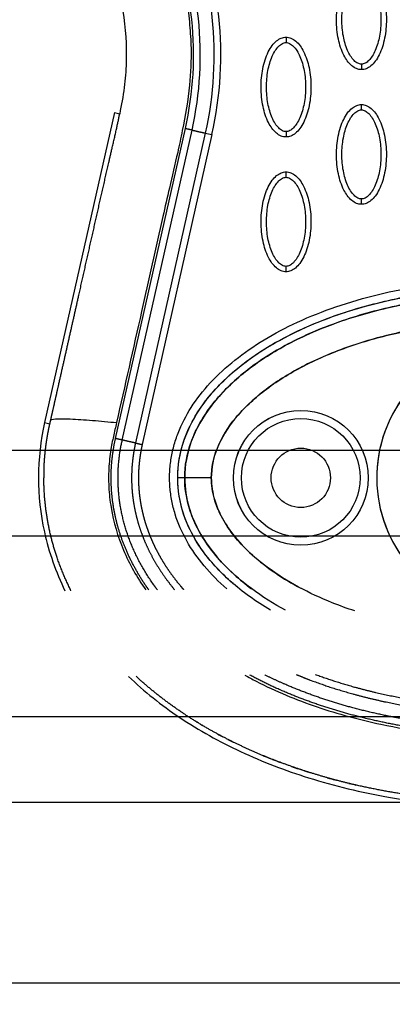
# Model space of a CAD drawing. Units: millimetres. Extents: x -396 to 16651, y 529 to 14565.
# Drawn here: x 9912 to 9981, y 7753 to 7935 of the extents above; entities that cross this region are included whole.
import ezdxf

# ---------------------------------------------------------------- set-up
doc = ezdxf.new("R2010")
doc.units = ezdxf.units.MM
for name, color, linetype in [('Make2D$\\M+5BFC9\\M+5BCFB\\M+5CFDF$\\M+5C6D5\\M+5CDA8\\M+5CFDF', 18, 'Continuous'), ('Make2D$\\M+5BFC9\\M+5BCFB\\M+5CFDF$\\M+5D5FD\\M+5C7D0\\M+5CFDF', 18, 'Continuous'), ('MAKE2D_______', 7, 'Continuous')]:
    doc.layers.add(name, color=color, linetype=linetype)
doc.styles.get("Standard").update_dxf_attribs({"font": 'Ubuntu-Regular.ttf'})
doc.dimstyles.new('Qitele', dxfattribs={"dimscale": 85, "dimtxt": 4, "dimasz": 5, "dimexe": 4, "dimexo": 0, "dimgap": 3, "dimtad": 1, "dimdec": 0, "dimrnd": 10, "dimzin": 1, "dimtxsty": 'Standard', "dimblk": 'OBLIQUE', "dimcen": 5, "dimdle": 4, "dimclrd": 256, "dimclre": 256, "dimclrt": 256, "dimadec": 0, "dimazin": 0, "dimtfac": 1, "dimtdec": 0, "dimtmove": 0, "dimatfit": 3, "dimldrblk": 'OBLIQUE', "dimfxl": 0, "dimlwd": 40, "dimlwe": 30, "dimarcsym": 0})

# ---------------------------------------------------------------- blocks, each defined once
blk = doc.blocks.new('_Oblique')
at = {"color": 0, "linetype": 'ByBlock', "lineweight": -2}
blk.add_line((-0.5, -0.5), (0.5, 0.5), dxfattribs=at)
blk = doc.blocks.new('*D6')
at = {"lineweight": 40, "transparency": 16777216}
blk.add_line((1146.55, 11131.45), (1146.55, 2432.86), dxfattribs=at)
at = {"lineweight": 30, "transparency": 16777216}
for p, q in [((1656.55, 10791.45), (806.55, 10791.45)), ((1656.55, 2772.86), (806.55, 2772.86))]:
    blk.add_line(p, q, dxfattribs=at)
at = {"layer": 'Defpoints', "color": 0, "transparency": 16777216}
for p in [(10791.35, 10791.45), (1146.55, 2772.86), (7313.18, 2772.86)]:
    blk.add_point(p, dxfattribs=at)
at = {"lineweight": 40, "transparency": 16777216, "xscale": 425, "yscale": 425, "zscale": 425}
for p, rotation in [((1146.55, 10791.45), 90), ((1146.55, 2772.86), 270)]:
    blk.add_blockref('_Oblique', p, dxfattribs=dict(at, rotation=rotation))
at = {"transparency": 16777216, "insert": (713.94, 6854.21), "char_height": 340, "attachment_point": 5, "rotation": 90}
blk.add_mtext('8020', dxfattribs=at)
blk = doc.blocks.new('*D8')
at = {"lineweight": 40, "transparency": 16777216}
blk.add_line((259.36, 13041.93), (259.36, 529.15), dxfattribs=at)
at = {"lineweight": 30, "transparency": 16777216}
for p, q in [((769.36, 12701.93), (-80.64, 12701.93)), ((769.36, 869.15), (-80.64, 869.15))]:
    blk.add_line(p, q, dxfattribs=at)
at = {"layer": 'Defpoints', "color": 0, "transparency": 16777216}
for p in [(10498.48, 12701.93), (259.36, 869.15), (7000.57, 869.15)]:
    blk.add_point(p, dxfattribs=at)
at = {"lineweight": 40, "transparency": 16777216, "xscale": 425, "yscale": 425, "zscale": 425}
for p, rotation in [((259.36, 12701.93), 90), ((259.36, 869.15), 270)]:
    blk.add_blockref('_Oblique', p, dxfattribs=dict(at, rotation=rotation))
at = {"transparency": 16777216, "insert": (-173.25, 6863.21), "char_height": 340, "attachment_point": 5, "rotation": 90}
blk.add_mtext('11830', dxfattribs=at)

msp = doc.modelspace()

# ---------------------------------------------------------------- linework, layer by layer
at = {"layer": 'Make2D$\\M+5BFC9\\M+5BCFB\\M+5CFDF$\\M+5C6D5\\M+5CDA8\\M+5CFDF', "color": 0}
msp.add_line((9929.5, 7917.96), (9916.57, 7860.5), dxfattribs=at)
for radius in [11, 11, 5.5, 5.5]:
    msp.add_circle((9964.04, 7850.24), radius, dxfattribs=at)
msp.add_arc((9959.74, 7850.28), 43.32, 177.9, 180.0457, dxfattribs=at)
for points, knots in [([(9924.32, 7955.99), (9924.98, 7954.48), (9926.06, 7952.1), (9927.67, 7948.32), (9929.6, 7943.53), (9931.37, 7936.32), (9931.88, 7928.87), (9931.38, 7922.49), (9930.79, 7919.35), (9930.48, 7917.73)], [0, 0, 0, 0, 4.95646, 7.835053, 12.337933, 20.424357, 30.026626, 34.638255, 39.59858, 39.59858, 39.59858, 39.59858]), ([(9975.28, 7925.93), (9974.97, 7925.93), (9974.31, 7926.06), (9973.06, 7926.88), (9971.8, 7928.75), (9970.87, 7931.69), (9970.54, 7935.09), (9970.8, 7938.01), (9971.36, 7940.2), (9971.93, 7941.65), (9972.64, 7942.85), (9973.46, 7943.75), (9974.34, 7944.31), (9974.98, 7944.43), (9975.28, 7944.43)], [0, 0, 0, 0, 0.931276, 1.963919, 4.405768, 7.571965, 11.148137, 14.632233, 16.315096, 17.90115, 19.303978, 20.494603, 21.507941, 22.408096, 22.408096, 22.408096, 22.408096]), ([(9975.28, 7944.43), (9975.59, 7944.43), (9976.24, 7944.3), (9977.49, 7943.48), (9978.75, 7941.61), (9979.68, 7938.68), (9980.01, 7935.27), (9979.76, 7932.35), (9979.2, 7930.17), (9978.63, 7928.71), (9977.92, 7927.51), (9977.1, 7926.62), (9976.22, 7926.06), (9975.58, 7925.93), (9975.28, 7925.93)], [0, 0, 0, 0, 0.931276, 1.963919, 4.405768, 7.571965, 11.148137, 14.632233, 16.315096, 17.90115, 19.303978, 20.494603, 21.507941, 22.408096, 22.408096, 22.408096, 22.408096]), ([(9961.3, 7913.44), (9960.99, 7913.44), (9960.34, 7913.57), (9959.09, 7914.39), (9957.83, 7916.25), (9956.9, 7919.19), (9956.57, 7922.6), (9956.82, 7925.52), (9957.38, 7927.7), (9957.96, 7929.16), (9958.66, 7930.36), (9959.48, 7931.25), (9960.37, 7931.81), (9961, 7931.94), (9961.3, 7931.94)], [0, 0, 0, 0, 0.931276, 1.963919, 4.405768, 7.571965, 11.148137, 14.632233, 16.315096, 17.90115, 19.303978, 20.494603, 21.507941, 22.408096, 22.408096, 22.408096, 22.408096]), ([(9961.3, 7931.94), (9961.62, 7931.94), (9962.27, 7931.81), (9963.52, 7930.99), (9964.78, 7929.12), (9965.71, 7926.18), (9966.04, 7922.78), (9965.78, 7919.86), (9965.22, 7917.67), (9964.65, 7916.22), (9963.95, 7915.01), (9963.13, 7914.12), (9962.24, 7913.56), (9961.6, 7913.44), (9961.3, 7913.44)], [0, 0, 0, 0, 0.931276, 1.963919, 4.405768, 7.571965, 11.148137, 14.632233, 16.315096, 17.90115, 19.303978, 20.494603, 21.507941, 22.408096, 22.408096, 22.408096, 22.408096]), ([(9975.28, 7900.95), (9974.97, 7900.95), (9974.31, 7901.08), (9973.06, 7901.9), (9971.8, 7903.76), (9970.87, 7906.7), (9970.54, 7910.11), (9970.8, 7913.03), (9971.36, 7915.21), (9971.93, 7916.66), (9972.64, 7917.87), (9973.46, 7918.76), (9974.34, 7919.32), (9974.98, 7919.45), (9975.28, 7919.45)], [0, 0, 0, 0, 0.931276, 1.963919, 4.405768, 7.571965, 11.148137, 14.632233, 16.315096, 17.90115, 19.303978, 20.494603, 21.507941, 22.408096, 22.408096, 22.408096, 22.408096]), ([(9975.28, 7919.45), (9975.59, 7919.45), (9976.24, 7919.32), (9977.49, 7918.49), (9978.75, 7916.63), (9979.68, 7913.69), (9980.01, 7910.28), (9979.76, 7907.37), (9979.2, 7905.18), (9978.63, 7903.73), (9977.92, 7902.52), (9977.1, 7901.63), (9976.22, 7901.07), (9975.58, 7900.94), (9975.28, 7900.95)], [0, 0, 0, 0, 0.931276, 1.963919, 4.405768, 7.571965, 11.148137, 14.632233, 16.315096, 17.90115, 19.303978, 20.494603, 21.507941, 22.408096, 22.408096, 22.408096, 22.408096]), ([(9961.3, 7888.45), (9960.99, 7888.45), (9960.34, 7888.59), (9959.09, 7889.41), (9957.83, 7891.27), (9956.9, 7894.21), (9956.57, 7897.62), (9956.82, 7900.54), (9957.38, 7902.72), (9957.96, 7904.17), (9958.66, 7905.38), (9959.48, 7906.27), (9960.37, 7906.83), (9961, 7906.96), (9961.3, 7906.96)], [0, 0, 0, 0, 0.931276, 1.963919, 4.405768, 7.571965, 11.148137, 14.632233, 16.315096, 17.90115, 19.303978, 20.494603, 21.507941, 22.408096, 22.408096, 22.408096, 22.408096]), ([(9961.3, 7906.96), (9961.62, 7906.96), (9962.27, 7906.83), (9963.52, 7906), (9964.78, 7904.14), (9965.71, 7901.2), (9966.04, 7897.79), (9965.78, 7894.88), (9965.22, 7892.69), (9964.65, 7891.24), (9963.95, 7890.03), (9963.13, 7889.14), (9962.24, 7888.58), (9961.6, 7888.45), (9961.3, 7888.45)], [0, 0, 0, 0, 0.931276, 1.963919, 4.405768, 7.571965, 11.148137, 14.632233, 16.315096, 17.90115, 19.303978, 20.494603, 21.507941, 22.408096, 22.408096, 22.408096, 22.408096]), ([(9952.67, 7829.66), (9951.07, 7830.94), (9948.19, 7833.6), (9944.72, 7838.1), (9942.36, 7842.85), (9941.18, 7847.76), (9941.18, 7852.72), (9942.36, 7857.63), (9944.72, 7862.38), (9948.19, 7866.87), (9952.61, 7870.96), (9957.91, 7874.63), (9964.01, 7877.85), (9973.42, 7881.61), (9986.59, 7884.78), (9997.59, 7885.62), (10003.22, 7885.62)], [0, 0, 0, 0, 6.149435, 11.692954, 16.986852, 21.977338, 26.751826, 31.742311, 37.036207, 42.579754, 48.683839, 55.061585, 61.868392, 69.345223, 85.428083, 102.342203, 102.342203, 102.342203, 102.342203]), ([(9941.23, 7850.24), (9941.22, 7852.58), (9942.08, 7857.45), (9945.81, 7864.3), (9951.74, 7870.46), (9959.59, 7875.78), (9969.03, 7880.08), (9979.67, 7883.22), (9991.18, 7885.17), (9999.13, 7885.62), (10003.23, 7885.62)], [0, 0, 0, 0, 7.008884, 14.648011, 23.122848, 32.471355, 43.005239, 54.145789, 65.681193, 77.977643, 77.977643, 77.977643, 77.977643]), ([(9916.57, 7860.5), (9915.05, 7853.85), (9915.06, 7842.9), (9918.65, 7832.77), (9920.34, 7829.31)], [0, 0, 0, 0, 19.806075, 31.023253, 31.023253, 31.023253, 31.023253]), ([(9932.09, 7813.43), (9935.02, 7810.62), (9941.62, 7805.41), (9952.92, 7799.14), (9965.93, 7794.17), (9985.04, 7789.61), (10005.16, 7788.46), (10025.16, 7790.58), (10039.31, 7793.81), (10052.25, 7798.59), (10063.52, 7804.56), (10073.23, 7811.89), (10081.07, 7820.41), (10086.75, 7829.79), (10090.21, 7839.73), (10091.41, 7850.12), (10090.67, 7857.04), (10089.88, 7860.51)], [0, 0, 0, 0, 12.186334, 25.129757, 38.647467, 53.875213, 83.964957, 98.702869, 114.140682, 127.409263, 140.010929, 152.309274, 163.75254, 174.597562, 185.037774, 195.132443, 205.793014, 205.793014, 205.793014, 205.793014]), ([(9958.4, 7825.71), (9957.08, 7826.5), (9954.53, 7828.16), (9950.07, 7831.71), (9945.53, 7836.6), (9942.03, 7843.22), (9941.22, 7847.97), (9941.23, 7850.24)], [0, 0, 0, 0, 4.621098, 9.107831, 17.091239, 24.508693, 31.333154, 31.333154, 31.333154, 31.333154]), ([(9972.97, 7793.59), (9973.39, 7793.49), (9973.81, 7793.39), (9974.23, 7793.29), (9974.23, 7793.29)], [-0.23766481, -0.23766481, -0.23766481, -0.23766481, -0.22761358, -0.22761354, -0.22761354, -0.22761354, -0.22761354])]:
    msp.add_open_spline(points, degree=3, knots=knots, dxfattribs=at)
for points, weights, degree, knots in [([(9917.69, 7860.93), (9917.85, 7861.63), (9918.01, 7862.33), (9918.17, 7863.04), (9918.48, 7864.44), (9918.8, 7865.84), (9919.11, 7867.24), (9920.38, 7872.85), (9921.64, 7878.46), (9922.9, 7884.08), (9923.82, 7888.17), (9924.74, 7892.26), (9925.66, 7896.34), (9926.58, 7900.46), (9927.52, 7904.58), (9928.46, 7908.7), (9929.12, 7911.55), (9929.9, 7914.85), (9930.48, 7917.73)], [1, 1, 1, 1, 1, 1, 1, 1, 1, 1, 1, 1, 1, 0.999997015652, 0.999997015652, 1, 1, 1, 1], 3, [0, 0, 0, 0, 2.155785, 2.155785, 2.155785, 6.468069, 6.468069, 6.468069, 23.725497, 23.725497, 23.725497, 36.296469, 36.296469, 36.296469, 48.963946, 48.963946, 48.963946, 58.217757, 58.217757, 58.217757, 58.217757]), ([(9916.45, 7851.87), (9916.46, 7852.03), (9916.47, 7852.2), (9916.48, 7852.4), (9916.51, 7853.12), (9916.56, 7853.84), (9916.63, 7854.55), (9916.7, 7855.27), (9916.78, 7855.98), (9916.88, 7856.69), (9916.94, 7857.05), (9916.99, 7857.41), (9917.05, 7857.76), (9917.11, 7858.11), (9917.17, 7858.47), (9917.24, 7858.82), (9917.38, 7859.53), (9917.53, 7860.23), (9917.69, 7860.93)], [1, 1, 1, 1, 0.99982305625, 0.99982305625, 1, 0.999807955792, 0.999807955792, 1, 1, 1, 1, 1, 1, 1, 0.99991271841, 0.99991271841, 1], 3, [118.951832, 118.951832, 118.951832, 118.951832, 119.485897, 119.485897, 119.485897, 121.643074, 121.643074, 121.643074, 123.799369, 123.799369, 123.799369, 124.877921, 124.877921, 124.877921, 125.956751, 125.956751, 125.956751, 128.111223, 128.111223, 128.111223, 128.111223]), ([(9935.87, 7829.48), (9935.81, 7829.55), (9935.76, 7829.63), (9935.7, 7829.71), (9934.13, 7831.93), (9932.79, 7834.3), (9931.71, 7836.79), (9930.71, 7839.1), (9929.97, 7841.5), (9929.49, 7843.96), (9929.03, 7846.34), (9928.84, 7848.75), (9928.9, 7851.16), (9928.97, 7853.31), (9929.23, 7855.44), (9929.7, 7857.53)], [1.07077037831, 1.07077037831, 1.07077037831, 1.07077037831, 1.06686459369, 1.06686459369, 1.07077037831, 1.06662172492, 1.06662172492, 1.07077037831, 1.06653016003, 1.06653016003, 1.07077037831, 1.06744908633, 1.06744908633, 1.07077037831], 3, [182.611037, 182.611037, 182.611037, 182.611037, 182.900382, 182.900382, 182.900382, 191.04555, 191.04555, 191.04555, 198.562353, 198.562353, 198.562353, 205.80175, 205.80175, 205.80175, 212.227124, 212.227124, 212.227124, 212.227124]), ([(9937.46, 7829.49), (9937.09, 7829.98), (9936.74, 7830.48), (9934.45, 7833.69), (9932.88, 7837.32), (9931.44, 7840.65), (9930.75, 7844.22), (9930.08, 7847.64), (9930.18, 7851.13), (9930.27, 7854.23), (9930.95, 7857.25)], [1, 0.999889929133, 1, 0.994525978517, 1, 0.994183169249, 1, 0.994049319193, 1, 0.995345537933, 1], 2, [0, 0, 0, 1.21574, 1.21574, 9.087267, 9.087267, 16.32165, 16.32165, 23.275281, 23.275281, 29.44792, 29.44792, 29.44792]), ([(10076.74, 7857.54), (10077.06, 7856.11), (10077.26, 7854.66), (10077.5, 7852.88), (10077.55, 7851.08), (10077.59, 7849.27), (10077.44, 7847.47), (10077.3, 7845.77), (10076.98, 7844.09), (10076.67, 7842.42), (10076.19, 7840.79), (10075.66, 7839), (10074.94, 7837.27), (10074.15, 7835.35), (10073.15, 7833.53), (10072.02, 7831.49), (10070.67, 7829.6), (10069.16, 7827.48), (10067.41, 7825.56), (10065.45, 7823.41), (10063.26, 7821.5), (10060.82, 7819.37), (10058.15, 7817.53), (10055.18, 7815.48), (10052, 7813.75), (10048.45, 7811.83), (10044.72, 7810.28), (10040.54, 7808.54), (10036.22, 7807.23), (10031.38, 7805.76), (10026.43, 7804.77), (10020.87, 7803.66), (10015.23, 7803.1), (10008.9, 7802.47), (10002.54, 7802.51), (9995.31, 7802.54), (9988.13, 7803.45), (9980.65, 7804.38), (9973.37, 7806.33), (9966.82, 7808.08), (9960.59, 7810.76), (9957.52, 7812.09), (9954.58, 7813.68)], [1, 0.999052739195, 1, 0.998527270402, 1, 0.998491527375, 1, 0.998694452487, 1, 0.998758078482, 1, 0.998591941406, 1, 0.99845896931, 1, 0.998327025359, 1, 0.998279860468, 1, 0.998315014893, 1, 0.998420721855, 1, 0.998552918923, 1, 0.998672674098, 1, 0.998770461477, 1, 0.998814279131, 1, 0.998775103415, 1, 0.998624792932, 1, 0.998192103366, 1, 0.997651971059, 1, 0.997306432167, 1, 0.999071559171, 1], 2, [0, 0, 0, 2.928601, 2.928601, 6.519697, 6.519697, 10.138316, 10.138316, 13.548788, 13.548788, 16.942423, 16.942423, 20.676404, 20.676404, 24.827212, 24.827212, 29.481161, 29.481161, 34.672498, 34.672498, 40.479618, 40.479618, 46.950506, 46.950506, 54.171008, 54.171008, 62.249457, 62.249457, 71.281394, 71.281394, 81.376743, 81.376743, 92.701695, 92.701695, 105.416126, 105.416126, 119.867549, 119.867549, 134.915691, 134.915691, 148.451406, 148.451406, 155.138365, 155.138365, 155.138365]), ([(10075.5, 7857.26), (10075.81, 7855.89), (10076, 7854.49), (10076.23, 7852.78), (10076.27, 7851.05), (10076.32, 7849.32), (10076.17, 7847.58), (10076.03, 7845.95), (10075.73, 7844.34), (10075.42, 7842.73), (10074.96, 7841.17), (10074.45, 7839.44), (10073.77, 7837.78), (10073, 7835.93), (10072.03, 7834.17), (10070.94, 7832.2), (10069.63, 7830.36), (10068.16, 7828.31), (10066.47, 7826.45), (10064.56, 7824.35), (10062.43, 7822.49), (10060.04, 7820.41), (10057.43, 7818.61), (10054.52, 7816.6), (10051.4, 7814.91), (10047.9, 7813.02), (10044.23, 7811.49), (10040.12, 7809.78), (10035.85, 7808.49), (10031.08, 7807.04), (10026.18, 7806.06), (10020.69, 7804.96), (10015.11, 7804.41), (10008.84, 7803.79), (10002.55, 7803.82), (9995.39, 7803.86), (9988.29, 7804.75), (9980.89, 7805.68), (9973.7, 7807.6), (9967.24, 7809.32), (9961.1, 7811.97), (9959.2, 7812.79), (9957.35, 7813.71)], [1, 0.999052193838, 1, 0.99852559507, 1, 0.998490183156, 1, 0.998693205405, 1, 0.998757121819, 1, 0.998590449913, 1, 0.998458688785, 1, 0.998326136855, 1, 0.998279566207, 1, 0.998315429727, 1, 0.99842133209, 1, 0.998553833737, 1, 0.998673653893, 1, 0.99877155359, 1, 0.99881531702, 1, 0.998776305689, 1, 0.998626060374, 1, 0.998193962883, 1, 0.997654381574, 1, 0.997309461262, 1, 0.999653021278, 1], 2, [0, 0, 0, 2.814802, 2.814802, 6.263595, 6.263595, 9.738403, 9.738403, 13.015129, 13.015129, 16.27839, 16.27839, 19.873582, 19.873582, 23.879268, 23.879268, 28.38239, 28.38239, 33.421026, 33.421026, 39.077378, 39.077378, 45.402915, 45.402915, 52.484852, 52.484852, 60.431348, 60.431348, 69.336895, 69.336895, 79.308869, 79.308869, 90.509345, 90.509345, 103.09186, 103.09186, 117.392384, 117.392384, 132.267183, 132.267183, 145.615942, 145.615942, 149.745991, 149.745991, 149.745991]), ([(9933.4, 7856.7), (9933.16, 7855.61), (9933, 7854.52), (9932.77, 7852.99), (9932.71, 7851.45), (9932.64, 7849.89), (9932.74, 7848.33), (9932.84, 7846.85), (9933.09, 7845.39), (9933.33, 7843.95), (9933.71, 7842.55), (9934.12, 7841.01), (9934.69, 7839.52), (9935.32, 7837.88), (9936.12, 7836.31), (9937.02, 7834.55), (9938.11, 7832.91), (9939.27, 7831.15), (9940.62, 7829.53)], [1, 0.999296478548, 1, 0.998626231927, 1, 0.998575095983, 1, 0.998730959706, 1, 0.998828374912, 1, 0.998690448056, 1, 0.998569672336, 1, 0.998457077979, 1, 0.998535747177, 1], 2, [0, 0, 0, 2.218119, 2.218119, 5.302252, 5.302252, 8.420519, 8.420519, 11.383156, 11.383156, 14.287866, 14.287866, 17.475629, 17.475629, 20.997352, 20.997352, 24.929042, 24.929042, 29.146704, 29.146704, 29.146704]), ([(9934.65, 7856.42), (9934.49, 7855.73), (9934.36, 7855.03), (9934.26, 7854.33), (9934.12, 7853.36), (9934.02, 7852.38), (9933.98, 7851.4), (9933.94, 7850.41), (9933.95, 7849.41), (9934.02, 7848.42), (9934.08, 7847.48), (9934.19, 7846.54), (9934.35, 7845.61), (9934.5, 7844.7), (9934.7, 7843.79), (9934.94, 7842.9), (9935.2, 7841.92), (9935.52, 7840.95), (9935.88, 7840), (9936.29, 7838.94), (9936.75, 7837.91), (9937.26, 7836.91), (9937.84, 7835.78), (9938.47, 7834.69), (9939.17, 7833.64), (9939.95, 7832.47), (9940.79, 7831.34), (9941.69, 7830.26), (9941.89, 7830.02), (9942.09, 7829.78), (9942.3, 7829.55)], [1, 0.99953054079, 0.99953054079, 1, 0.999083729009, 0.999083729009, 1, 0.99904852413, 0.99904852413, 1, 0.999153588351, 0.999153588351, 1, 0.999217818682, 0.999217818682, 1, 0.999126475869, 0.999126475869, 1, 0.999045841797, 0.999045841797, 1, 0.998970671095, 0.998970671095, 1, 0.998956943358, 0.998956943358, 1, 1, 1, 1], 3, [0, 0, 0, 0, 2.119939, 2.119939, 2.119939, 5.066903, 5.066903, 5.066903, 8.045221, 8.045221, 8.045221, 10.87618, 10.87618, 10.87618, 13.654013, 13.654013, 13.654013, 16.708068, 16.708068, 16.708068, 20.08998, 20.08998, 20.08998, 23.876672, 23.876672, 23.876672, 28.098933, 28.098933, 28.098933, 29.063371, 29.063371, 29.063371, 29.063371]), ([(9963.21, 7813.78), (9964.49, 7813.24), (9965.78, 7812.75), (9969.68, 7811.29), (9973.69, 7810.18), (9978.16, 7808.95), (9982.72, 7808.12), (9987.81, 7807.2), (9992.98, 7806.75), (9998.74, 7806.25), (10004.53, 7806.31), (10011.14, 7806.38), (10017.69, 7807.2), (10024.65, 7808.06), (10031.43, 7809.82), (10037.63, 7811.43), (10043.54, 7813.9), (10048.7, 7816.06), (10053.47, 7819), (10057.7, 7821.6), (10061.39, 7824.91), (10064.64, 7827.82), (10067.23, 7831.33), (10069.52, 7834.41), (10071.09, 7837.91), (10072.51, 7841.08), (10073.2, 7844.49), (10073.84, 7847.7), (10073.76, 7850.98), (10073.68, 7853.88), (10073.04, 7856.71)], [1, 0.999860156387, 1, 0.998959789724, 1, 0.998981467179, 1, 0.99893054112, 1, 0.998793968763, 1, 0.998391569949, 1, 0.997839840732, 1, 0.997452469758, 1, 0.996923719881, 1, 0.995980912387, 1, 0.994955124145, 1, 0.994219933084, 1, 0.993848242005, 1, 0.993839177653, 1, 0.995226417413, 1], 2, [0, 0, 0, 2.770584, 2.770584, 11.087804, 11.087804, 20.350984, 20.350984, 30.706345, 30.706345, 42.268409, 42.268409, 55.474323, 55.474323, 69.469791, 69.469791, 82.254673, 82.254673, 93.431173, 93.431173, 103.330234, 103.330234, 112.020338, 112.020338, 119.664637, 119.664637, 126.592346, 126.592346, 133.112965, 133.112965, 138.899891, 138.899891, 138.899891]), ([(9966.68, 7813.81), (9970.3, 7812.48), (9974.02, 7811.45), (9978.44, 7810.23), (9982.94, 7809.42), (9987.98, 7808.5), (9993.09, 7808.06), (9998.79, 7807.56), (10004.51, 7807.63), (10011.05, 7807.7), (10017.54, 7808.5), (10024.41, 7809.35), (10031.11, 7811.1), (10037.22, 7812.68), (10043.05, 7815.11), (10048.12, 7817.23), (10052.8, 7820.12), (10056.93, 7822.66), (10060.54, 7825.89), (10063.69, 7828.71), (10066.21, 7832.11), (10068.41, 7835.08), (10069.93, 7838.45), (10071.29, 7841.49), (10071.95, 7844.76), (10072.56, 7847.82), (10072.48, 7850.95), (10072.41, 7853.72), (10071.8, 7856.43)], [1, 0.999088069139, 1, 0.998982455539, 1, 0.998931554491, 1, 0.998795224047, 1, 0.998393309208, 1, 0.997842076839, 1, 0.997455551703, 1, 0.996926689284, 1, 0.995985883111, 1, 0.994956033701, 1, 0.994219910909, 1, 0.993839084759, 1, 0.993831494575, 1, 0.995219027887, 1], 2, [0, 0, 0, 7.715011, 7.715011, 16.864221, 16.864221, 27.103279, 27.103279, 38.541875, 38.541875, 51.605387, 51.605387, 65.434772, 65.434772, 78.038312, 78.038312, 89.013464, 89.013464, 98.680784, 98.680784, 107.109393, 107.109393, 114.473154, 114.473154, 121.109598, 121.109598, 127.339735, 127.339735, 132.870166, 132.870166, 132.870166]), ([(9921.45, 7829.32), (9919.86, 7832.5), (9918.74, 7835.88), (9916.8, 7841.77), (9916.48, 7847.96), (9916.43, 7849.1), (9916.42, 7850.25)], [1, 0.997360886889, 1, 0.990997751742, 1, 0.999703695333, 1], 2, [0, 0, 0, 7.101584, 7.101584, 19.433813, 19.433813, 21.719302, 21.719302, 21.719302]), ([(9997.95, 7790.17), (9997.08, 7790.2), (9996.2, 7790.24), (9995.32, 7790.29), (9988.22, 7790.7), (9981.17, 7791.7), (9974.23, 7793.29), (9969.48, 7794.38), (9964.81, 7795.78), (9960.25, 7797.48), (9955.68, 7799.18), (9951.26, 7801.24), (9947.01, 7803.64), (9942.19, 7806.4), (9937.6, 7809.66), (9933.51, 7813.45)], [1, 0.999968013838, 0.999968013838, 1, 0.997656241968, 0.997656241968, 1, 0.998549215041, 0.998549215041, 1, 0.99787052664, 0.99787052664, 1, 1, 1, 1], 3, [0, 0, 0, 0, 2.633524, 2.633524, 2.633524, 23.958865, 23.958865, 23.958865, 38.572042, 38.572042, 38.572042, 53.182973, 53.182973, 53.182973, 70.05638, 70.05638, 70.05638, 70.05638])]:
    msp.add_rational_spline(points, weights, degree=degree, knots=knots, dxfattribs=at)
for points, weights in [([(9930.95, 7857.25), (9930.51, 7857.35), (9929.7, 7857.53)], [1, 0.877744545451, 1]), ([(9933.4, 7856.7), (9933.84, 7856.6), (9934.65, 7856.42)], [1, 0.877736209531, 1])]:
    msp.add_rational_spline(points, weights, degree=2, dxfattribs=at)
for points in [[(9944.64, 7805.05), (9944.74, 7804.99), (9944.83, 7804.93), (9944.93, 7804.88)], [(9945.43, 7804.57), (9945.57, 7804.49), (9945.7, 7804.41), (9945.84, 7804.32)], [(9948.64, 7802.74), (9948.95, 7802.57), (9949.27, 7802.4), (9949.59, 7802.23)], [(9950.54, 7801.74), (9950.86, 7801.58), (9951.17, 7801.42), (9951.49, 7801.26)], [(9957.09, 7798.73), (9957.57, 7798.53), (9958.05, 7798.33), (9958.54, 7798.14)], [(9958.81, 7798.03), (9959.29, 7797.85), (9959.76, 7797.66), (9960.24, 7797.48)], [(9962.3, 7796.74), (9962.76, 7796.58), (9963.22, 7796.42), (9963.68, 7796.26)], [(9964.05, 7796.14), (9964.51, 7795.99), (9964.96, 7795.84), (9965.42, 7795.69)], [(9968.92, 7794.65), (9969.07, 7794.6), (9969.23, 7794.56), (9969.38, 7794.52)], [(9969.38, 7794.52), (9969.82, 7794.4), (9970.25, 7794.28), (9970.68, 7794.17)]]:
    msp.add_open_spline(points, degree=3, dxfattribs=at)
at = {"layer": 'Make2D$\\M+5BFC9\\M+5BCFB\\M+5CFDF$\\M+5D5FD\\M+5C7D0\\M+5CFDF', "color": 0}
for p, q in [((9929.5, 7917.96), (9930.48, 7917.74)), ((9929.7, 7857.53), (9942.65, 7914.99)), ((9930.95, 7857.25), (9943.88, 7914.71)), ((9946.34, 7914.16), (9933.4, 7856.7)), ((9947.57, 7913.88), (9934.65, 7856.42)), ((9946.34, 7914.16), (9947.57, 7913.88)), ((9916.57, 7860.5), (9917.55, 7860.28)), ((9942.53, 7850.24), (9941.22, 7850.24)), ((9942.53, 7850.24), (9941.23, 7850.24)), ((9947.46, 7850.24), (9942.53, 7850.24)), ((9947.46, 7850.24), (9942.53, 7850.24))]:
    msp.add_line(p, q, dxfattribs=at)
for centre in [(9964.04, 7850.24), (9964.05, 7850.24)]:
    msp.add_circle(centre, 12.5, dxfattribs=at)
for centre, radius, start, end in [((9881.69, 7928.72), 67.53, 347.3025, 24.6955), ((9881.7, 7928.69), 62.47, 347.3256, 24.723), ((10003.23, 7850.24), 25.11, 269.9975, 233.5063), ((10003.22, 7850.24), 25.11, 7.4941, 251.4203)]:
    msp.add_arc(centre, radius, start, end, dxfattribs=at)
for points, knots in [([(9926.85, 7983.21), (9928.3, 7978.69), (9930.6, 7972.16), (9934.2, 7963.25), (9936.74, 7957.66), (9939.15, 7951.97), (9941.34, 7946.18), (9942.81, 7939.9), (9943.47, 7934.28), (9943.81, 7929.06), (9943.53, 7922.48), (9942.41, 7916.05), (9941.05, 7909.71), (9939.78, 7904.41), (9937.56, 7894.59), (9934.32, 7880.08), (9931.43, 7867.35), (9929.89, 7860.48)], [0, 0, 0, 0, 14.244352, 20.746371, 28.841391, 32.657042, 39.282361, 47.402239, 51.949431, 56.243123, 63.107192, 71.645373, 75.7797, 82.574247, 87.986193, 106.011516, 127.150156, 127.150156, 127.150156, 127.150156]), ([(9975.28, 7926.93), (9975.04, 7926.93), (9974.54, 7927.08), (9973.85, 7927.62), (9973.22, 7928.45), (9972.45, 7929.94), (9971.82, 7932.21), (9971.56, 7935.18), (9971.82, 7938.15), (9972.46, 7940.43), (9973.22, 7941.91), (9973.85, 7942.73), (9974.53, 7943.28), (9975.04, 7943.43), (9975.28, 7943.43)], [0, 0, 0, 0, 0.695548, 1.55083, 2.605063, 3.799426, 6.552763, 9.628831, 12.70974, 15.480796, 16.671344, 17.708738, 18.562502, 19.270195, 19.270195, 19.270195, 19.270195]), ([(9975.28, 7943.43), (9975.51, 7943.43), (9976.02, 7943.29), (9976.71, 7942.74), (9977.34, 7941.91), (9978.1, 7940.42), (9978.74, 7938.16), (9978.99, 7935.18), (9978.74, 7932.21), (9978.1, 7929.94), (9977.34, 7928.45), (9976.71, 7927.63), (9976.03, 7927.08), (9975.51, 7926.93), (9975.28, 7926.93)], [0, 0, 0, 0, 0.695548, 1.55083, 2.605063, 3.799426, 6.552763, 9.628831, 12.70974, 15.480796, 16.671344, 17.708738, 18.562502, 19.270195, 19.270195, 19.270195, 19.270195]), ([(9961.3, 7914.44), (9961.07, 7914.43), (9960.56, 7914.58), (9959.88, 7915.13), (9959.24, 7915.96), (9958.48, 7917.45), (9957.85, 7919.71), (9957.59, 7922.68), (9957.85, 7925.66), (9958.48, 7927.93), (9959.25, 7929.42), (9959.87, 7930.24), (9960.56, 7930.79), (9961.07, 7930.94), (9961.3, 7930.94)], [0, 0, 0, 0, 0.695548, 1.55083, 2.605063, 3.799426, 6.552763, 9.628831, 12.70974, 15.480796, 16.671344, 17.708738, 18.562502, 19.270195, 19.270195, 19.270195, 19.270195]), ([(9961.3, 7930.94), (9961.54, 7930.94), (9962.05, 7930.79), (9962.73, 7930.25), (9963.36, 7929.42), (9964.13, 7927.93), (9964.76, 7925.66), (9965.02, 7922.69), (9964.76, 7919.72), (9964.13, 7917.44), (9963.36, 7915.96), (9962.74, 7915.14), (9962.05, 7914.59), (9961.54, 7914.43), (9961.3, 7914.44)], [0, 0, 0, 0, 0.695548, 1.55083, 2.605063, 3.799426, 6.552763, 9.628831, 12.70974, 15.480796, 16.671344, 17.708738, 18.562502, 19.270195, 19.270195, 19.270195, 19.270195]), ([(9975.28, 7901.94), (9975.04, 7901.94), (9974.54, 7902.09), (9973.85, 7902.64), (9973.22, 7903.47), (9972.45, 7904.96), (9971.82, 7907.22), (9971.56, 7910.19), (9971.82, 7913.17), (9972.46, 7915.44), (9973.22, 7916.93), (9973.85, 7917.75), (9974.53, 7918.3), (9975.04, 7918.45), (9975.28, 7918.45)], [0, 0, 0, 0, 0.695548, 1.55083, 2.605063, 3.799426, 6.552763, 9.628831, 12.70974, 15.480796, 16.671344, 17.708738, 18.562502, 19.270195, 19.270195, 19.270195, 19.270195]), ([(9975.28, 7918.45), (9975.51, 7918.45), (9976.02, 7918.3), (9976.71, 7917.75), (9977.34, 7916.93), (9978.1, 7915.44), (9978.74, 7913.17), (9978.99, 7910.2), (9978.74, 7907.23), (9978.1, 7904.95), (9977.34, 7903.46), (9976.71, 7902.64), (9976.03, 7902.1), (9975.51, 7901.94), (9975.28, 7901.94)], [0, 0, 0, 0, 0.695548, 1.55083, 2.605063, 3.799426, 6.552763, 9.628831, 12.70974, 15.480796, 16.671344, 17.708738, 18.562502, 19.270195, 19.270195, 19.270195, 19.270195]), ([(9961.3, 7889.45), (9961.07, 7889.45), (9960.56, 7889.6), (9959.88, 7890.15), (9959.24, 7890.97), (9958.48, 7892.46), (9957.85, 7894.73), (9957.59, 7897.7), (9957.85, 7900.68), (9958.48, 7902.95), (9959.25, 7904.44), (9959.87, 7905.26), (9960.56, 7905.81), (9961.07, 7905.96), (9961.3, 7905.96)], [0, 0, 0, 0, 0.695548, 1.55083, 2.605063, 3.799426, 6.552763, 9.628831, 12.70974, 15.480796, 16.671344, 17.708738, 18.562502, 19.270195, 19.270195, 19.270195, 19.270195]), ([(9961.3, 7905.96), (9961.54, 7905.96), (9962.05, 7905.81), (9962.73, 7905.26), (9963.36, 7904.44), (9964.13, 7902.95), (9964.76, 7900.68), (9965.02, 7897.71), (9964.76, 7894.73), (9964.13, 7892.46), (9963.36, 7890.97), (9962.74, 7890.15), (9962.05, 7889.6), (9961.54, 7889.45), (9961.3, 7889.45)], [0, 0, 0, 0, 0.695548, 1.55083, 2.605063, 3.799426, 6.552763, 9.628831, 12.70974, 15.480796, 16.671344, 17.708738, 18.562502, 19.270195, 19.270195, 19.270195, 19.270195]), ([(9950.36, 7829.64), (9948.84, 7830.96), (9946.08, 7833.72), (9942.79, 7838.4), (9940.95, 7842.57), (9940.09, 7845.98), (9939.75, 7848.49), (9939.69, 7851.04), (9939.93, 7853.57), (9940.46, 7856.11), (9941.55, 7859.43), (9943.66, 7863.5), (9947.24, 7868.06), (9951.83, 7872.26), (9957.28, 7876), (9963.57, 7879.31), (9973.22, 7883.13), (9986.54, 7886.29), (9997.61, 7887.12), (10003.22, 7887.12)], [0, 0, 0, 0, 6.040079, 11.690647, 17.075398, 19.652794, 22.215776, 24.668519, 27.27611, 29.834664, 32.424427, 37.746388, 43.519443, 49.766081, 56.330679, 63.336995, 71.03743, 87.410279, 104.256121, 104.256121, 104.256121, 104.256121]), ([(10003.23, 7884.31), (9999.4, 7884.32), (9991.68, 7883.9), (9980.43, 7882.06), (9969.96, 7878.97), (9960.71, 7874.83), (9954.15, 7870.45), (9949.9, 7866.54), (9946.52, 7862.63), (9943.45, 7857.32), (9942.52, 7852.53), (9942.53, 7850.24)], [0, 0, 0, 0, 11.485975, 23.144641, 34.138212, 44.168694, 53.46728, 57.699404, 61.443263, 68.993355, 75.863304, 75.863304, 75.863304, 75.863304]), ([(9942.53, 7850.24), (9942.53, 7852.49), (9943.17, 7855.9), (9945.11, 7860.16), (9947.94, 7864.57), (9952.89, 7869.56), (9958.95, 7873.68), (9964.69, 7876.6), (9971.26, 7879.36), (9984.06, 7883.12), (9995.46, 7884.31), (10003.23, 7884.31)], [0, 0, 0, 0, 6.73209, 10.286621, 14.009796, 22.384452, 31.211225, 35.927136, 41.700767, 52.55932, 75.863222, 75.863222, 75.863222, 75.863222]), ([(10003.23, 7879.38), (9999.57, 7879.38), (9992.52, 7879.01), (9982.41, 7877.39), (9972.98, 7874.77), (9964.5, 7871.22), (9957.28, 7866.71), (9951.82, 7861.63), (9948.32, 7856.08), (9947.45, 7852.1), (9947.46, 7850.24)], [0, 0, 0, 0, 10.954743, 21.166237, 30.64937, 40.288198, 48.662641, 56.10707, 62.542615, 68.110857, 68.110857, 68.110857, 68.110857]), ([(9947.46, 7850.24), (9947.45, 7852.13), (9948.36, 7856.19), (9951.24, 7860.7), (9954.42, 7864.04), (9958.47, 7867.49), (9964.67, 7871.29), (9973.1, 7874.82), (9985.95, 7878.36), (9996.14, 7879.38), (10003.23, 7879.38)], [0, 0, 0, 0, 5.669801, 12.247489, 15.85142, 19.510242, 28.175362, 37.571259, 46.861173, 68.110837, 68.110837, 68.110837, 68.110837]), ([(9917.69, 7860.93), (9917.71, 7861.03), (9918.26, 7861.19), (9921.07, 7861.2), (9925.39, 7860.93), (9928.47, 7860.63), (9929.89, 7860.48)], [-0.9999473, -0.9999473, -0.9999473, -0.9999473, -0.7499492, -0.4998985, -0.2498477, 0, 0, 0, 0]), ([(9929.89, 7860.48), (9929.7, 7859.62), (9929.46, 7858.57), (9929.12, 7857.06), (9928.77, 7855.24), (9928.42, 7852.32), (9928.39, 7848.56), (9928.97, 7843.27), (9930.91, 7836.65), (9933.68, 7831.78), (9935.31, 7829.47)], [0, 0, 0, 0, 2.643651, 3.21377, 4.665656, 8.189326, 12.024995, 15.909694, 24.128371, 32.606888, 32.606888, 32.606888, 32.606888]), ([(9942.53, 7850.24), (9942.53, 7848.33), (9943.07, 7844.99), (9944.98, 7840.45), (9947.76, 7836.21), (9951.24, 7832.6), (9953.81, 7830.5), (9954.9, 7829.69)], [-0.000076, -0.000076, -0.000076, -0.000076, 4.206807, 7.403402, 11.477433, 16.620254, 20.286458, 20.286458, 20.286458, 20.286458]), ([(9961.21, 7825.68), (9959.04, 7826.86), (9955.21, 7829.26), (9949.37, 7834.21), (9945.35, 7839.39), (9942.99, 7845.34), (9942.53, 7848.42), (9942.53, 7850.24)], [41.050078, 41.050078, 41.050078, 41.050078, 47.841658, 53.329476, 61.258666, 64.113643, 68.111259, 68.111259, 68.111259, 68.111259]), ([(9947.46, 7850.24), (9947.46, 7848.84), (9947.85, 7846.37), (9949.34, 7842.83), (9951.61, 7839.36), (9956.29, 7834.47), (9960.79, 7831.49), (9964.02, 7829.79)], [-0.000076, -0.000076, -0.000076, -0.000076, 4.206807, 7.403402, 11.477433, 16.620254, 27.574966, 27.574966, 27.574966, 27.574966]), ([(9974.03, 7825.56), (9972.62, 7826.03), (9966.93, 7828.11), (9959.87, 7831.78), (9952.95, 7837.66), (9949.62, 7842.01), (9947.8, 7846.63), (9947.46, 7848.9), (9947.46, 7850.24)], [29.664703, 29.664703, 29.664703, 29.664703, 34.101549, 47.841658, 53.329476, 61.258666, 64.113643, 68.111259, 68.111259, 68.111259, 68.111259]), ([(9953.66, 7813.67), (9954.36, 7813.28), (9958.68, 7810.98), (9966.97, 7807.54), (9980.65, 7803.84), (9992.84, 7802.28), (10001.02, 7802.06), (10003.22, 7802.06)], [0.5226533, 0.5226533, 0.5226533, 0.5226533, 0.5447728, 0.6585796, 0.7723864, 0.9384474, 1, 1, 1, 1])]:
    msp.add_open_spline(points, degree=3, knots=knots, dxfattribs=at)
for points in [[(9941.89, 7956.4), (9947.92, 7943.31), (9949.51, 7928.22), (9946.34, 7914.16)], [(9943.88, 7914.71), (9946.93, 7928.24), (9945.4, 7942.76), (9939.6, 7955.35)]]:
    msp.add_open_spline(points, degree=3, dxfattribs=at)
for points, weights, degree in [([(9961.3, 7931.94), (9961.3, 7931.94), (9961.3, 7931.53), (9961.3, 7930.94)], [1, 0.804783411583, 0.804777885003, 1], 3), ([(9975.28, 7926.93), (9975.28, 7926.34), (9975.28, 7925.93), (9975.28, 7925.93)], [1, 0.804777885043, 0.804783411628, 1], 3), ([(9975.28, 7918.45), (9975.28, 7919.04), (9975.28, 7919.45), (9975.28, 7919.45)], [1, 0.804777800895, 0.804783336551, 1], 3), ([(9943.88, 7914.71), (9943.45, 7914.81), (9942.65, 7914.99)], [1, 0.877698463281, 1], 2), ([(9961.3, 7914.44), (9961.3, 7913.85), (9961.3, 7913.44), (9961.3, 7913.44)], [1, 0.804777885116, 0.80478341171, 1], 3), ([(9961.3, 7905.96), (9961.3, 7906.54), (9961.3, 7906.96), (9961.3, 7906.96)], [1, 0.804777800967, 0.804783336632, 1], 3), ([(9975.28, 7900.95), (9975.28, 7900.95), (9975.28, 7901.36), (9975.28, 7901.94)], [1, 0.804783336616, 0.804777800953, 1], 3), ([(9961.3, 7888.45), (9961.3, 7888.45), (9961.3, 7888.87), (9961.3, 7889.45)], [1, 0.804783411461, 0.804777884894, 1], 3)]:
    msp.add_rational_spline(points, weights, degree=degree, dxfattribs=at)
for points, weights, knots in [([(9943.88, 7914.71), (9944.31, 7914.61), (9945.11, 7914.43), (9945.91, 7914.25), (9946.34, 7914.16)], [1, 0.877696999427, 1, 0.877696999427, 1], [0, 0, 0, 1.499282, 1.499282, 2.998564, 2.998564, 2.998564]), ([(9933.4, 7856.7), (9932.97, 7856.79), (9932.18, 7856.97), (9931.38, 7857.15), (9930.95, 7857.25)], [1, 0.877752165585, 1, 0.877752165585, 1], [0, 0, 0, 1.498938, 1.498938, 2.997877, 2.997877, 2.997877])]:
    msp.add_rational_spline(points, weights, degree=2, knots=knots, dxfattribs=at)
at = {"layer": 'MAKE2D_______'}
for p, q in [((9644.07, 7855.4), (9996.47, 7855.4)), ((9995.22, 7839.4), (9645.32, 7839.4)), ((9645.32, 7806.02), (9995.22, 7806.02)), ((9995.22, 7790.02), (9645.32, 7790.02)), ((9645.32, 7756.63), (9995.22, 7756.63))]:
    msp.add_line(p, q, dxfattribs=at)

# ---------------------------------------------------------------- dimensions: what is measured, and where the dimension line sits
at = {"color": 0}
for base, p1, p2, picture, middle in [((259.36, 869.15), (10498.48, 12701.93), (7000.57, 869.15), '*D8', (259.36, 6863.21)), ((1146.55, 2772.86), (10791.35, 10791.45), (7313.18, 2772.86), '*D6', (1146.55, 6854.21))]:
    dim = msp.add_linear_dim(base=base, p1=p1, p2=p2, angle=90, dimstyle='Qitele', dxfattribs=at)
    dim.commit()
    dim.dimension.update_dxf_attribs({"geometry": picture, "text_midpoint": middle, "dimtype": 160})

doc.saveas('drawing.dxf')
